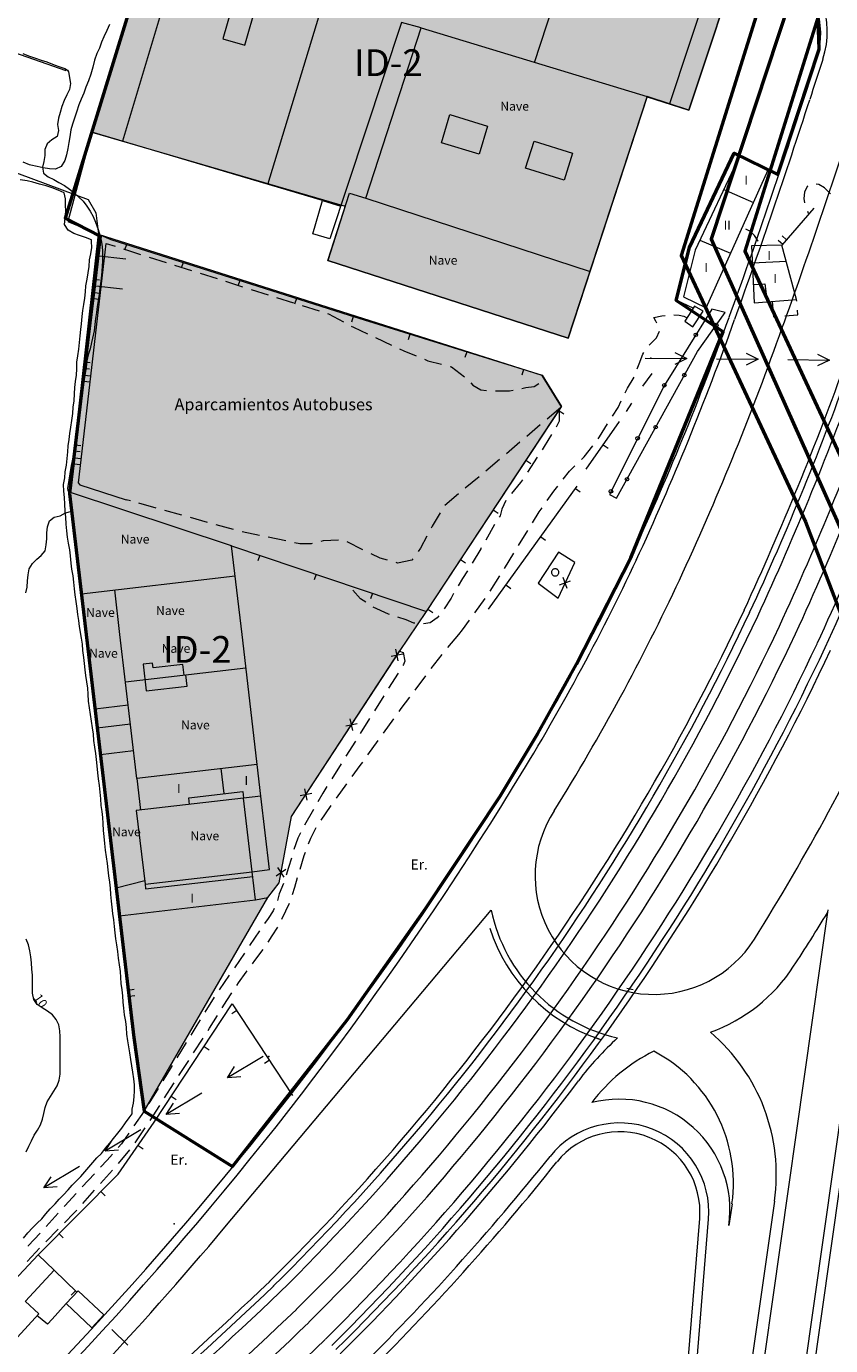
# Model space of a CAD drawing. Units: metres. Extents: x 363796 to 365157, y 4309186 to 4310844.
# Drawn here: x 364705 to 364840, y 4309474 to 4309696 of the extents above; entities that cross this region are included whole.
import ezdxf

# ---------------------------------------------------------------- set-up
doc = ezdxf.new("R2010")
doc.units = ezdxf.units.M
doc.header["$MEASUREMENT"] = 0
for name, color, linetype, lineweight in [('APT-5', 113, 'Continuous', 50), ('CARTOGRAFIA', 7, 'Continuous', 20), ('LIM SUELO URBANO', 7, 'Continuous', 50), ('TORRENTES', 5, 'Continuous', 50)]:
    doc.layers.add(name, color=color, linetype=linetype, lineweight=lineweight)
doc.layers.add('ID-2 industrial', color=140, linetype='Continuous')
doc.layers.add('LIMITE TRAMAS', color=7, linetype='Continuous', plot=False)
doc.styles.add('ARIAL', font='arial.ttf')

# ---------------------------------------------------------------- blocks, each defined once
blk = doc.blocks.new('CARTOGRAFIA')
at = {"layer": 'CARTOGRAFIA', "linetype": 'Continuous', "flags": 128}
for points in [[(568.55, 506.56), (568.09, 505.52), (567.62, 504.46), (567.23, 503.54), (566.86, 502.56), (566.45, 501.64), (566.03, 500.53), (565.75, 499.38), (565.41, 498.2), (565.02, 497.05), (564.57, 495.98), (564.22, 494.97), (563.78, 493.98), (563.4, 493), (562.99, 491.81), (562.65, 490.75), (562.33, 489.78), (562.07, 488.81), (561.87, 487.66), (561.74, 486.66), (561.53, 485.65), (561.31, 484.61), (561.03, 483.64), (560.46, 482.66), (559.51, 482.17), (558.48, 482.26), (557.4, 482.41), (556.42, 482.65), (555.33, 482.88), (555.13, 482.93), (554.02, 483.36)], [(662.72, 493.19), (659, 494.4), (645.71, 453.77), (605.27, 466.86), (608.9, 478.18), (611.66, 477.3), (620.97, 505.96), (617.65, 506.87), (605.62, 470.48), (602.73, 471.34), (604.38, 476.9), (565.62, 488.42), (575.65, 521.15), (580.51, 519.47), (595.82, 569.96), (672.45, 522.53)], [(595.2, 479.63), (618.38, 555.99)], [(554.01, 501.63), (554.97, 501.26), (556.12, 500.85), (557.09, 500.53), (558, 500.23), (559.27, 499.77), (560.2, 499.4), (561.04, 499.11), (561.52, 498.86), (561.68, 498.59), (561.99, 496.63), (561.82, 495.61), (561.38, 494.68), (560.93, 493.73), (560.56, 492.74), (560.27, 491.74), (559.98, 490.75), (559.83, 489.72), (560.01, 488.73), (559.76, 487.72), (558.89, 487.12), (558.07, 486.47), (557.71, 485.53), (557.71, 484.51), (557.54, 483.5), (557.32, 482.52), (557.45, 481.5), (558.26, 480.91), (559.18, 480.46), (560.07, 479.95), (561.01, 479.45), (561.84, 478.85), (562.61, 478.2), (563.37, 477.55), (564.15, 476.84), (564.74, 475.99), (565.34, 475.13), (565.84, 474.23), (566.21, 473.28), (566.67, 472.05), (566.99, 470.93), (567.15, 470.18), (567.25, 469.57)], [(640.06, 500.16), (651.57, 535.45)], [(672.45, 522.53), (675.46, 520.67), (665.99, 492.13), (662.72, 493.19)], [(672.45, 522.53), (662.72, 493.19)], [(580.51, 519.47), (570.75, 486.93)], [(544.87, 504.53), (561.23, 498.81)], [(620.97, 505.96), (659, 494.4)], [(666.7, 458.79), (663.85, 460.14), (666.11, 469.02), (673.6, 484.88)], [(673.58, 484.85), (674.51, 484.41)], [(548.52, 483.19), (565, 477.09), (566.29, 474.87), (566.73, 471.24)], [(564.99, 464.76), (565.12, 465.83), (565.22, 466.93), (565.45, 467.94), (565.58, 469.01), (565.56, 470.01), (565.55, 470.33), (564.53, 470.69), (563.54, 471.04), (562.57, 471.37), (561.62, 471.94), (561.02, 472.87), (561.11, 473.97), (561.22, 475.12), (561.19, 476.14), (561.16, 477.23), (560.94, 478.22), (559.95, 478.65), (558.94, 479.04), (557.93, 479.4), (556.81, 479.7), (555.69, 480.01), (554.69, 480.26), (553.55, 480.43)], [(689.82, 478.05), (689.55, 478.32), (688.78, 479.06), (687.85, 479.61), (687.39, 479.7)], [(611.66, 477.3), (649.37, 464.97)], [(671.86, 478.76), (676.84, 476.57)], [(686.01, 479.35), (685.86, 479.27), (685.43, 478.32), (685.33, 477.28), (685.42, 476.54)], [(604.38, 476.9), (607.44, 475.99)], [(687.03, 475.61), (681.63, 469.41)], [(685.93, 475.14), (686.03, 474.8)], [(561.83, 427.84), (566.73, 471.24)], [(566.73, 471.24), (568.76, 470.35), (608.87, 457.61), (641.33, 447.52)], [(677.62, 470.06), (677.63, 470.09), (677.02, 471.04), (676.27, 471.77), (675.56, 472.13)], [(682.43, 470.33), (681.68, 470.99)], [(567.25, 469.57), (567.41, 468.51), (567.4, 467.27), (567.41, 466.72), (567.3, 465.02), (567.23, 464.37), (567.1, 463.34), (566.95, 462.2), (566.8, 461.18), (566.63, 460.11), (566.49, 459.09), (566.37, 458.09), (566.21, 457.08), (566.11, 456.05), (565.96, 454.99), (565.72, 453.75), (565.56, 453.06), (565.29, 451.99), (565, 450.94), (564.74, 449.93), (564.62, 448.89), (564.47, 447.82), (564.3, 446.83), (564.12, 445.52), (563.99, 444.58), (563.85, 443.49), (563.74, 442.62), (563.57, 441.78), (563.34, 441.19)], [(567.81, 468.25), (568.02, 469.69), (569.49, 469.22)], [(570.92, 468.77), (573.78, 467.86)], [(571.41, 469.51), (571.11, 468.55)], [(667.85, 470.23), (673.02, 468.06)], [(681.02, 470.23), (681.78, 469.58)], [(567.79, 468.25), (563.27, 429.45), (563.55, 429.09), (571.39, 426.57)], [(571.29, 467.03), (566.32, 467.59)], [(575.21, 467.41), (578.07, 466.51)], [(580.94, 466.48), (580.64, 465.53)], [(676.68, 466.44), (682.37, 466.7)], [(563.73, 403.94), (563.66, 404.28), (563.54, 405.28), (563.41, 406.28), (563.23, 407.28), (563.12, 408.28), (562.97, 409.47), (562.77, 410.6), (562.66, 411.6), (562.59, 412.71), (562.44, 413.79), (562.24, 414.9), (562.11, 415.93), (562.02, 417.12), (561.89, 418.18), (561.69, 419.26), (561.52, 420.31), (561.4, 421.37), (561.28, 422.5), (561.24, 423.65), (561.13, 424.65), (561.07, 425.83), (561.01, 426.97), (560.89, 428.01), (560.85, 429.14), (561.06, 430.25), (561.09, 431.26), (561.33, 432.38), (561.46, 433.51), (561.54, 434.65), (561.64, 435.67), (561.8, 436.71), (561.89, 437.72), (562.04, 438.79), (562.21, 439.93), (562.38, 441.12), (562.44, 442.18), (562.6, 443.22), (562.68, 444.39), (562.74, 445.46), (562.85, 446.49), (563.02, 447.54), (563.07, 448.62), (563.09, 449.71), (563.24, 450.79), (563.41, 451.92), (563.53, 453.06), (563.64, 454.17), (563.76, 455.2), (563.87, 456.2), (563.99, 457.41), (564.09, 458.44), (564.24, 459.45), (564.44, 460.48), (564.53, 461.55), (564.57, 462.56), (564.82, 463.68), (564.99, 464.76)], [(579.5, 466.05), (582.36, 465.15)], [(583.79, 464.69), (586.65, 463.79)], [(565.76, 462.62), (566.75, 462.51)], [(565.76, 462.62), (570.73, 462.06)], [(566.86, 463.5), (565.87, 463.61)], [(588.08, 463.33), (590.94, 462.43)], [(590.47, 463.45), (590.17, 462.5)], [(592.37, 461.97), (595.23, 461.07)], [(676.85, 462.81), (678.75, 462.9), (679.15, 459.89)], [(565.87, 460.42), (566.86, 460.3)], [(566.98, 461.3), (565.99, 461.41)], [(596.66, 460.62), (599.52, 459.71)], [(600.01, 460.43), (599.7, 459.47)], [(680.01, 459.95), (680.2, 457.37), (680.61, 457.4)], [(684.13, 459.97), (684.11, 460.25)], [(600.95, 459.26), (603.81, 458.35)], [(605.24, 457.9), (605.39, 457.85), (607.9, 456.51)], [(609.54, 457.4), (609.24, 456.45)], [(660.63, 456.29), (660.44, 456.62), (660.11, 457.23), (661.47, 457.5), (662, 457.59)], [(663.49, 457.69), (664.39, 457.64), (665.15, 457.46), (665.68, 457.21)], [(682.11, 457.51), (684.3, 457.67), (684.24, 458.47)], [(609.22, 455.81), (609.59, 455.61), (611.93, 454.51)], [(613.28, 453.87), (616, 452.59)], [(619.09, 454.43), (618.79, 453.48)], [(659.31, 452.58), (659.37, 452.66), (660.53, 453.84), (661.04, 454.97)], [(617.35, 451.95), (618.07, 451.61), (620.12, 450.78)], [(628.64, 451.47), (628.34, 450.51)], [(657.31, 448.58), (657.63, 449.47), (658.23, 451.05), (658.44, 451.35)], [(663.64, 451.35), (665.63, 450.33), (663.62, 449.35)], [(675.64, 451.23), (677.63, 450.21), (675.62, 449.23)], [(687.64, 451.1), (689.63, 450.08), (687.62, 449.11)], [(564.19, 448.71), (565.18, 448.6)], [(565.29, 449.59), (564.3, 449.7)], [(621.51, 450.22), (622.11, 449.97), (624.38, 449.37)], [(625.83, 448.99), (626.07, 448.93), (628.26, 447.26)], [(638.19, 448.5), (637.89, 447.54)], [(658.63, 450.4), (665.63, 450.33)], [(670.63, 450.28), (677.63, 450.21)], [(682.63, 450.16), (689.63, 450.08)], [(564.25, 446.51), (565.24, 446.4)], [(565.36, 447.39), (564.37, 447.51)], [(629.34, 446.23), (629.67, 445.85), (630.99, 445.09), (631.96, 444.96)], [(637.91, 445.32), (638.55, 445.45), (639.95, 445.65), (640.75, 446.12)], [(641.33, 447.52), (644.55, 442.25)], [(655.29, 444.59), (655.68, 445.38), (656.79, 447.18)], [(658.28, 445.67), (659.84, 447.83)], [(633.45, 444.89), (635.83, 444.89), (636.44, 445.02)], [(589.1, 418.85), (621.87, 407.81), (644.55, 442.25)], [(644.44, 442.08), (642.15, 440.14)], [(644.21, 441.67), (644.21, 439.79), (643.65, 438.82)], [(653.13, 440.65), (654.09, 442.09), (654.62, 443.24)], [(655.52, 441.43), (656.4, 442.83)], [(644.1, 441.57), (644.94, 441.02)], [(648.72, 431.71), (654.32, 439.75)], [(641.01, 439.16), (638.73, 437.22)], [(642.87, 437.54), (641.66, 435.54), (641.3, 434.98)], [(650.74, 436.84), (650.98, 437.15), (652.33, 439.38)], [(563.72, 435.68), (562.73, 435.79)], [(637.58, 436.25), (635.3, 434.31)], [(647.91, 433.35), (648.39, 433.82), (649.82, 435.66)], [(651.58, 435.81), (652.4, 435.24)], [(561.85, 427.65), (561.62, 428.15), (561.55, 428.46), (562.16, 432.32), (562.32, 433.15), (562.55, 434.45), (562.6, 434.68)], [(562.62, 434.8), (563.61, 434.68)], [(563.74, 433.49), (562.75, 433.6)], [(634.16, 433.33), (631.87, 431.39)], [(638.6, 433.22), (639.44, 432.67)], [(640.48, 433.73), (638.84, 431.21)], [(562.63, 432.61), (563.62, 432.49)], [(644.87, 430.04), (645.94, 431.41), (646.84, 432.3)], [(630.72, 430.43), (628.4, 428.53)], [(632.32, 408.19), (647.2, 428.87)], [(638.02, 429.96), (637.7, 429.46), (636.15, 427.62)], [(642.18, 426.44), (643.29, 428.01), (643.95, 428.86)], [(646.92, 428.48), (647.73, 427.9)], [(590.85, 403.94), (589.1, 418.85), (561.83, 427.84), (564.65, 403.94)], [(572.07, 426.38), (571.39, 426.57)], [(627.24, 427.57), (624.95, 425.64)], [(635.23, 426.44), (634.55, 424.98), (634.25, 423.87), (634.12, 423.67)], [(554.49, 410.91), (554.73, 411.89), (554.78, 412.93), (554.87, 413.96), (555.06, 414.96), (555.62, 415.84), (556.32, 416.56), (557.09, 417.21), (557.72, 417.99), (557.94, 418.99), (558.04, 420.01), (558.04, 421.02), (558.11, 422.03), (558.45, 423.03), (559.25, 423.65), (560.25, 423.88), (561.14, 424.38), (562.21, 424.64)], [(576.4, 425.18), (573.51, 425.98)], [(580.74, 423.97), (577.85, 424.78)], [(624.16, 424.37), (622.83, 422.13), (622.65, 421.78)], [(633.1, 424.86), (633.94, 424.31)], [(639.69, 422.69), (640.84, 424.56), (641.31, 425.22)], [(585.07, 422.77), (582.18, 423.57)], [(589.41, 421.56), (586.52, 422.37)], [(633.32, 422.4), (631.83, 419.8)], [(593.8, 420.58), (590.86, 421.19)], [(598.2, 419.67), (595.27, 420.28)], [(607.09, 419.8), (604.51, 419.65), (604.11, 419.56)], [(611.19, 418.17), (608.51, 419.52)], [(621.95, 420.45), (620.87, 418.41), (620.47, 417.85)], [(637.33, 418.86), (638.9, 421.41)], [(641.08, 420.37), (641.89, 419.78)], [(593.84, 417.25), (593.52, 416.31)], [(602.65, 419.21), (602.47, 419.17), (600.59, 419.17), (599.67, 419.36)], [(615.32, 416.41), (614.07, 416.77), (612.54, 417.51)], [(631.09, 418.49), (630.99, 418.32), (629.54, 415.93)], [(634.97, 415.03), (636.54, 417.58)], [(619.59, 416.63), (619.43, 416.41), (616.99, 415.93), (616.76, 416)], [(627.6, 416.51), (628.44, 415.96)], [(563.83, 410.75), (589.69, 413.77)], [(603.31, 414.06), (603, 413.11)], [(628.76, 414.65), (627.95, 413.32), (627.17, 412.1)], [(632.6, 411.2), (634.18, 413.76)], [(644.25, 412.25), (646.11, 412.92)], [(645.52, 411.65), (644.84, 413.52)], [(570.31, 403.94), (569.44, 411.41)], [(611.65, 409.33), (610.77, 409.93), (609.49, 411.39)], [(612.79, 410.87), (612.47, 409.92)], [(626.42, 410.8), (626, 410.05), (624.85, 408.25)], [(635.24, 412.25), (636.05, 411.66)], [(615.64, 407.28), (615.47, 407.34), (612.91, 408.53)], [(629.98, 407.55), (631.73, 409.98)], [(619.89, 405.82), (619.74, 405.84), (618.48, 406.36), (617.07, 406.82)], [(623.94, 407.05), (623.65, 406.69), (622.5, 405.89), (621.38, 405.72)], [(622.1, 408.16), (622.94, 407.61)], [(627.29, 403.94), (627.92, 404.71), (629.1, 406.33)], [(569.13, 356.99), (569.03, 358.02), (568.91, 359.06), (568.81, 360.17), (568.72, 361.26), (568.6, 362.27), (568.47, 363.3), (568.34, 364.3), (568.21, 365.4), (568.05, 366.52), (567.88, 367.62), (567.78, 368.75), (567.67, 369.91), (567.55, 370.94), (567.51, 372.09), (567.46, 373.12), (567.34, 374.12), (567.18, 375.13), (567.09, 376.27), (567.01, 377.4), (566.89, 378.52), (566.69, 379.65), (566.59, 380.65), (566.5, 381.8), (566.4, 382.86), (566.25, 383.87), (566.09, 384.98), (565.95, 386.06), (565.86, 387.12), (565.71, 388.22), (565.52, 389.32), (565.39, 390.43), (565.22, 391.55), (565.05, 392.68), (564.98, 393.85), (564.91, 394.88), (564.76, 395.95), (564.61, 396.99), (564.46, 397.99), (564.38, 399.05), (564.25, 400.07), (564.1, 401.21), (564.01, 402.27), (563.86, 403.28), (563.73, 403.94)], [(564.65, 403.94), (570.23, 356.6), (593.1, 359.3), (592.55, 363.99)], [(593.42, 382.06), (573.15, 379.69), (570.31, 403.94)], [(594.04, 376.72), (590.85, 403.94)], [(625.45, 401.7), (627.29, 403.94)], [(593.1, 359.3), (595.19, 359.69), (597.07, 362.13), (599.19, 373.29), (617.31, 401.09)], [(615.93, 400.26), (617.87, 400.67)], [(617.1, 399.49), (616.7, 401.43)], [(617.31, 401.09), (617.95, 400.9), (618.24, 399.42), (617.98, 398.86), (617.87, 398.68)], [(622.66, 398.17), (623.88, 399.79), (624.5, 400.54)], [(571.25, 395.94), (591.5, 398.31)], [(581.1, 397.09), (580.9, 398.85), (575.88, 398.28), (575.79, 399.1), (574.25, 398.93)], [(574.25, 398.93), (574.74, 394.46), (581.6, 395.21), (581.39, 397.13)], [(617.08, 397.41), (615.49, 394.87)], [(619.96, 394.57), (621.76, 396.97)], [(614.69, 393.59), (613.1, 391.05)], [(617.27, 390.96), (617.62, 391.45), (619.06, 393.37)], [(566.13, 391.41), (571.7, 392.06)], [(566.5, 388.23), (572.08, 388.88)], [(608.29, 388.53), (610.22, 388.94)], [(609.46, 387.76), (609.05, 389.7)], [(612.31, 389.78), (610.72, 387.23)], [(614.64, 387.31), (616.39, 389.74)], [(567.03, 383.75), (572.6, 384.4)], [(609.92, 385.96), (608.33, 383.42)], [(612.02, 383.65), (613.77, 386.09)], [(607.53, 382.15), (605.93, 379.61)], [(609.38, 380.01), (610.72, 381.85), (611.14, 382.44)], [(554.56, 316.86), (555, 317.84), (555.45, 318.75), (555.9, 319.67), (556.44, 320.55), (556.96, 321.41), (557.31, 322.36), (557.52, 323.34), (557.74, 324.33), (558.07, 325.31), (558.64, 326.21), (559.21, 327.1), (559.78, 327.98), (560.11, 328.94), (560.24, 329.95), (560.29, 331), (560.29, 336.25), (560.2, 337.25), (560.02, 338.24), (559.6, 339.17), (558.96, 339.94), (558.15, 340.56), (557.26, 341.1), (556.41, 341.66), (555.82, 342.5), (555.62, 343.55), (555.62, 344.56), (555.63, 345.56), (555.6, 346.6), (555.48, 347.62), (555.44, 348.67), (555.31, 349.69), (555.17, 350.69), (554.92, 351.73), (554.57, 352.68)], [(573.15, 379.69), (573.77, 374.37)], [(587.85, 377.14), (587.36, 381.35)], [(582.02, 375.32), (581.89, 376.44), (590.96, 377.51), (591.07, 376.37)], [(601.82, 376.04), (601.41, 377.97)], [(605.13, 378.34), (604.43, 377.22), (603.6, 375.77)], [(606.74, 376.36), (608.5, 378.79)], [(594.04, 376.72), (591.07, 376.37)], [(592.55, 363.99), (595.49, 364.37), (594.04, 376.72)], [(600.64, 376.8), (602.58, 377.21)], [(604.16, 372.68), (605.73, 374.97), (605.86, 375.15)], [(602.86, 374.46), (601.37, 371.86)], [(602.05, 368.72), (602.41, 369.67), (603.33, 371.43)], [(600.69, 370.52), (600.24, 369.65), (599.58, 367.74)], [(599.15, 366.3), (598.69, 364.74), (598.29, 363.43)], [(600.61, 364.46), (601.31, 366.73), (601.53, 367.31)], [(596.59, 363.34), (598.22, 364.45)], [(597.96, 363.07), (596.85, 364.71)], [(569.67, 361.32), (574.48, 362.51)], [(574.55, 361.89), (574.64, 361.11), (592.64, 363.21)], [(597.83, 362), (597.07, 360.27), (596.81, 359.19)], [(599.33, 360.15), (599.71, 361.42), (600.19, 363.02)], [(596.25, 357.81), (596.06, 357.43), (595.25, 356.16), (594.65, 355.28)], [(597.56, 356.02), (598.21, 357.4), (598.83, 358.74)], [(554.08, 302.37), (554.82, 303.24), (555.6, 304.1), (556.4, 304.87), (557.19, 305.6), (557.86, 306.43), (558.57, 307.31), (559.4, 308.14), (560.08, 308.91), (560.83, 309.62), (561.64, 310.5), (562.3, 311.26), (563.02, 312.01), (563.73, 312.75), (564.44, 313.53), (565.09, 314.31), (565.78, 315.09), (566.45, 315.86), (567.22, 316.61), (567.88, 317.49), (568.6, 318.35), (569.25, 319.12), (569.99, 320.04), (570.63, 320.88), (571.26, 321.77), (571.88, 322.59), (572.38, 323.26), (572.4, 323.41), (572.39, 324.04), (572.58, 325.07), (572.7, 326.11), (572.76, 327.16), (572.77, 328.16), (572.68, 329.18), (572.47, 330.26), (572.33, 331.34), (572.17, 332.44), (571.99, 333.54), (571.8, 334.56), (571.65, 335.57), (571.49, 336.67), (571.4, 337.79), (571.29, 338.81), (571.1, 339.93), (570.95, 341.07), (570.87, 342.07), (570.82, 343.13), (570.69, 344.14), (570.53, 345.2), (570.47, 346.21), (570.4, 347.23), (570.23, 348.36), (570.08, 349.44), (569.96, 350.59), (569.78, 351.71), (569.62, 352.7), (569.54, 353.7), (569.4, 354.8), (569.27, 355.93), (569.13, 356.99)], [(572.68, 336.11), (570.23, 356.6)], [(593.8, 354.04), (592.1, 351.57)], [(595.23, 352.18), (595.92, 353.24), (596.87, 354.69)], [(592.62, 348.51), (593.03, 349.05), (594.4, 350.93)], [(591.25, 350.33), (589.56, 347.86)], [(588.71, 346.62), (587, 344.15)], [(589.95, 344.89), (590.24, 345.33), (591.55, 347.12), (591.71, 347.32)], [(572.72, 344.17), (571.73, 344.05)], [(556.55, 299.56), (570.04, 313.11), (576.08, 321.87), (589.2, 341.79), (599.32, 326.35)], [(571.85, 343.06), (572.84, 343.18)], [(586.18, 342.9), (584.58, 340.36)], [(587.51, 341.11), (588.28, 342.35), (589.13, 343.64)], [(585.13, 337.29), (585.39, 337.69), (586.72, 339.84)], [(589.96, 340.63), (589.12, 340.08)], [(583.79, 339.09), (583.23, 338.2), (582.22, 336.53)], [(581.44, 335.25), (579.89, 332.68)], [(582.69, 333.51), (584.32, 336.03)], [(584.46, 334.6), (585.3, 334.05)], [(594.4, 332.94), (588.4, 329.34)], [(579.12, 331.39), (578.78, 330.84), (577.55, 328.84)], [(580.25, 329.73), (581.88, 332.25)], [(590.63, 329.51), (588.4, 329.34), (589.6, 331.22)], [(595.44, 332.27), (594.61, 331.72)], [(577.82, 325.94), (578.82, 327.51), (579.44, 328.47)], [(576.76, 327.56), (575.19, 325)], [(584.11, 326.77), (578.11, 323.16)], [(578.96, 326.25), (579.8, 325.7)], [(575.41, 322.14), (577.02, 324.68)], [(580.34, 323.33), (578.11, 323.16), (579.31, 325.05)], [(574.39, 323.74), (572.67, 321.27)], [(573.82, 320.59), (567.82, 316.99)], [(571.82, 320.04), (570.56, 318.23), (570.04, 317.63)], [(572.9, 318.41), (574.57, 320.9)], [(570.05, 317.16), (567.82, 316.99), (569.02, 318.87)], [(573.38, 317.95), (574.2, 317.38)], [(569.05, 316.51), (568.15, 315.48), (567.04, 314.28)], [(570.06, 314.92), (571.99, 317.22)], [(563.53, 314.42), (557.53, 310.81)], [(566.02, 313.17), (563.99, 310.97)], [(567.06, 311.57), (569.06, 313.8)], [(559.76, 310.98), (557.53, 310.81), (558.73, 312.7)], [(562.97, 309.87), (561.08, 307.82), (560.94, 307.66)], [(564.06, 308.21), (566.05, 310.45)], [(567.13, 310.19), (567.84, 309.48)], [(559.93, 306.55), (557.91, 304.33)], [(560.98, 304.93), (562.64, 306.62), (563.06, 307.09)], [(556.9, 303.22), (554.91, 301.04), (554.88, 301.01)], [(557.83, 301.72), (559.93, 303.86)], [(560.08, 303.1), (560.79, 302.4)], [(554.74, 298.45), (556.17, 300.02), (556.78, 300.65)], [(551.71, 294.32), (556.55, 299.56), (559.27, 297), (554.43, 291.76), (554.41, 291.78)], [(559.27, 297), (563.08, 293.27)], [(551.71, 294.32), (548.15, 290.32), (553.07, 285.72), (556.67, 289.64), (554.39, 291.76)], [(562.84, 293.5), (562.14, 292.79)], [(561.28, 291.35), (558.91, 288.72)], [(558.14, 287.9), (556.37, 289.32)], [(558.14, 287.9), (558.91, 288.72)], [(568.94, 287.01), (571.66, 284.35)]]:
    blk.add_lwpolyline(points, dxfattribs=at)
for points in [[(591.35, 503.05), (593.31, 509.9), (589.59, 510.97), (587.63, 504.12)], [(625.79, 491.37), (632.13, 489.45), (630.71, 484.73), (624.37, 486.65)], [(639.95, 486.89), (646.44, 484.87), (645.03, 480.33), (638.54, 482.35)], [(674.51, 484.41), (667.07, 468.57), (665.07, 460.73), (668.91, 458.89), (679.31, 482.09)], [(676.55, 469.29), (676.99, 459.73), (684.11, 460.25), (681.63, 469.41)], [(652.63, 427.49), (653.83, 426.85), (667.43, 451.53), (672.11, 458.09), (669.87, 458.65), (661.87, 445.85)], [(666.95, 459.17), (665.29, 456.61), (666.68, 455.65), (668.42, 458.3)], [(640.63, 412.57), (643.99, 410.05), (646.79, 416.01), (644.07, 417.77)], [(643.83, 413.85), (643.91, 413.91), (643.98, 413.97), (644.03, 414.05), (644.07, 414.14), (644.1, 414.23), (644.12, 414.32), (644.12, 414.42), (644.1, 414.51), (644.07, 414.6), (644.03, 414.69), (643.97, 414.77), (643.91, 414.84), (643.83, 414.89), (643.74, 414.93), (643.65, 414.96), (643.56, 414.98), (643.46, 414.98), (643.37, 414.96), (643.28, 414.93), (643.19, 414.89), (643.11, 414.83), (643.04, 414.77), (642.99, 414.69), (642.95, 414.6), (642.92, 414.51), (642.9, 414.42), (642.9, 414.32), (642.92, 414.23), (642.95, 414.14), (642.99, 414.05), (643.05, 413.97), (643.11, 413.9), (643.19, 413.85), (643.28, 413.81), (643.37, 413.78), (643.46, 413.76), (643.56, 413.76), (643.65, 413.78), (643.74, 413.81)], [(573.07, 374.29), (574.55, 361.89), (592.55, 363.99), (591.07, 376.37)], [(563.31, 293.52), (567.62, 289.45), (565.59, 287.28), (561.28, 291.35)]]:
    blk.add_lwpolyline(points, close=True, dxfattribs=at)
at = {"layer": 'CARTOGRAFIA', "flags": 128}
blk.add_lwpolyline([(565.62, 488.42), (561.54, 473.37), (566.73, 471.24)], dxfattribs=at)
at = {"layer": 'CARTOGRAFIA', "ltscale": 1000, "flags": 128}
for points in [[(587.98, 304.22), (632.74, 357.56)], [(689.37, 357.6), (673.42, 245.43)], [(655.57, 344.4), (656.64, 344.18)], [(649.81, 336.26), (651.21, 335.76)], [(694.63, 334.21), (681.83, 244.24)], [(692.02, 326.48), (680.35, 244.45)], [(680.38, 308.58), (671.44, 245.71)], [(673.25, 308.14), (672.73, 304.48)], [(663.01, 246.82), (667.82, 305.65)], [(664.51, 246.7), (669.31, 305.53)]]:
    blk.add_lwpolyline(points, dxfattribs=at)
at = {"layer": 'CARTOGRAFIA', "linetype": 'Continuous'}
for centre in [(670.6, 455.98), (667.17, 454.33), (661.87, 445.85), (665.24, 447.55), (660.41, 438.8), (657.37, 436.92), (655.59, 430.04), (652.88, 427.99)]:
    blk.add_circle(centre, 0.3, dxfattribs=at)
at = {"layer": 'CARTOGRAFIA', "ltscale": 1000}
for centre, radius, start, end in [((674.27, 505.33), 15, 342.0228, 57.9554), ((674.44, 504.96), 13.73, 342.0202, 57.9554), ((-5584.15, 2536.08), 6593.67, 341.961306, 342.022829), ((-5584.15, 2536.08), 6594.67, 341.961306, 342.022829), ((-396.35, 842.84), 1136.52, 340.16897, 342.13524), ((-396.35, 842.84), 1137.52, 340.16897, 342.13524), ((-396.35, 842.84), 1145.52, 340.16897, 342.13524), ((207.13, 624), 494.59, 335.2359, 340.2933), ((207.13, 624), 495.59, 335.2359, 340.2933), ((207.13, 624), 503.59, 335.2359, 340.2933), ((207.13, 624), 515.59, 335.2359, 340.2933), ((207.13, 624), 516.59, 335.2359, 340.2933), ((207.13, 624), 518.09, 335.2359, 340.2933), ((207.13, 624), 522.09, 335.2359, 340.2933), ((207.13, 624), 525.09, 335.2359, 340.2933), ((207.13, 624), 529.09, 335.2359, 340.2933), ((207.13, 624), 530.59, 335.2359, 340.2933), ((317.9, 575.89), 373.86, 327.8057, 334.8505), ((317.9, 575.89), 374.86, 328.1591, 334.8505), ((320.21, 574.72), 380.28, 328.1876, 334.8619), ((317.9, 575.89), 394.86, 314.6511, 334.8505), ((317.9, 575.89), 395.86, 314.6511, 334.8505), ((317.9, 575.89), 397.36, 314.6511, 334.8505), ((317.9, 575.89), 401.36, 314.6511, 334.8505), ((317.9, 575.89), 404.36, 314.6511, 334.8505), ((317.9, 575.89), 408.36, 314.6511, 334.8505), ((317.9, 575.89), 409.86, 314.6511, 334.8505), ((317.9, 575.89), 410.86, 314.6511, 334.8505), ((321.53, 574.05), 418.79, 328.083, 334.8669), ((125.31, 692.48), 600, 307.16243, 328.40266), ((115.42, 703.31), 613.1, 307.28793, 327.81015), ((660.13, 363.36), 20, 146.9694, 327.5849), ((660.13, 363.36), 28, 191.9704, 257.3153), ((308.01, 592.29), 448, 326.9694, 328.3311), ((660.13, 363.36), 29, 197.7306, 251.2004), ((660.13, 363.36), 28, 289.7906, 326.9694), ((687.78, 298.61), 50.41, 132.0569, 143.1429), ((649.17, 313.02), 31.53, 351.9044, 49.5777), ((673.19, 307.4), 29.47, 116.3796, 142.9219), ((648.49, 311.66), 25, 351.9044, 62.3422), ((317.9, 575.89), 411.86, 314.6511, 323.1429), ((654.27, 307.1), 18.64, 351.9044, 104.2618), ((654.36, 306.75), 15, 355.3297, 141.3432), ((654.36, 306.75), 13.5, 355.3297, 141.3432), ((317.9, 575.89), 415.86, 314.6511, 321.3432), ((317.9, 575.89), 417.36, 314.6511, 321.3432), ((125.31, 692.48), 604, 307.16243, 319.99669), ((169.64, 739.88), 615.8, 307.23125, 313.75362), ((169.64, 739.88), 616.8, 307.23125, 313.75362), ((169.64, 739.88), 618.3, 307.23125, 313.75362), ((169.64, 739.88), 622.3, 307.23125, 313.75362), ((166.83, 736.44), 624.78, 307.63488, 314.15627), ((166.83, 736.44), 628.78, 307.63488, 314.15627)]:
    blk.add_arc(centre, radius, start, end, dxfattribs=at)
at = {"layer": 'CARTOGRAFIA'}
for p in [(659.58, 450.4), (595.35, 332.94)]:
    blk.add_point(p, dxfattribs=at)
at = {"layer": 'CARTOGRAFIA', "linetype": 'Continuous'}
blk.add_point((579.44, 304.75), dxfattribs=at)
at = {"layer": 'CARTOGRAFIA', "style": 'ARIAL'}
for s, height, p in [('Nave', 1.5, (634.28, 492.04)), ('I', 1.5, (675.32, 479.58)), ('II', 1.5, (671.85, 472.04)), ('I', 1.5, (679.19, 466.94)), ('Nave', 1.5, (622.24, 466.13)), ('I', 1.5, (668.59, 464.9)), ('I', 1.5, (680.21, 463.06)), ('Aparcamientos Autobuses', 2, (579.5, 441.63)), ('Nave', 1.5, (570.45, 419.21)), ('Nave', 1.5, (564.62, 406.87)), ('Nave', 1.5, (576.38, 407.19)), ('Nave', 1.5, (577.33, 400.83)), ('Nave', 1.5, (565.12, 400.01)), ('Nave', 1.5, (580.59, 387.95)), ('I', 1.5, (591.28, 378.62)), ('I', 1.5, (579.91, 377.25)), ('Nave', 1.5, (568.99, 369.97)), ('Nave', 1.5, (582.18, 369.29)), ('Er.', 1.7, (619.19, 364.37)), ('I', 1.5, (582.18, 358.82)), ('Er.', 1.7, (578.81, 314.7))]:
    blk.add_text(s, height=height, dxfattribs=at).set_placement(p)
blk.add_text('10', height=1.5, rotation=305.105, dxfattribs=at).set_placement((555.73, 342.79))

msp = doc.modelspace()

# ---------------------------------------------------------------- hatches: boundary and pattern name
at = {"layer": 'ID-2 industrial', "linetype": 'Continuous', "lineweight": 30}
for points in [[(364795.71, 4309643.73), (364755.27, 4309656.82), (364758.2, 4309665.95), (364715.62, 4309678.38), (364725.65, 4309711.11), (364730.51, 4309709.43), (364745.82, 4309759.93), (364768.38, 4309745.96), (364777.95, 4309740.01), (364801.57, 4309725.42), (364822.45, 4309712.49), (364825.46, 4309710.63), (364815.99, 4309682.09), (364809, 4309684.36)], [(364724.39, 4309513.71), (364722.68, 4309526.08), (364714.65, 4309593.9), (364711.83, 4309617.8), (364716.73, 4309661.2), (364791.33, 4309637.48), (364794.55, 4309632.21), (364771.87, 4309597.77), (364767.31, 4309591.05), (364749.19, 4309563.26), (364747.07, 4309552.1), (364745.19, 4309549.66)]]:
    msp.add_hatch(color=256, dxfattribs=at).paths.add_polyline_path(points)

# ---------------------------------------------------------------- linework, layer by layer
at = {"layer": 'APT-5', "ltscale": 1000, "flags": 128}
for points in [[(364750.93, 4309938.69), (364867.12, 4309878.07), (364854.46, 4309850.6), (364840.74, 4309799.71), (364842.23, 4309749.37), (364828.69, 4309702.52), (364814.72, 4309657.67), (364835.6, 4309612.81), (364858.99, 4309551.75), (364884.69, 4309363.4), (364887.86, 4309330.67)], [(364870.81, 4309862.18), (364863.9, 4309847.18), (364850.78, 4309798.54), (364852.28, 4309748.1), (364838.27, 4309699.65), (364825.41, 4309658.38), (364844.81, 4309616.72), (364868.74, 4309554.25), (364894.63, 4309364.56), (364897.81, 4309331.64)]]:
    msp.add_lwpolyline(points, dxfattribs=at)
at = {"layer": 'LIM SUELO URBANO', "flags": 128}
msp.add_lwpolyline([(364725.65, 4309711.11), (364711.11, 4309663.93), (364716.99, 4309660.89), (364711.85, 4309617.61), (364722.68, 4309526.08), (364724.39, 4309513.71), (364739.23, 4309504.4), (364758.58, 4309529.13), (364771.78, 4309547.87), (364784.28, 4309566.67), (364790.57, 4309577.23), (364797.11, 4309588.89), (364806.24, 4309606.8), (364821.77, 4309644.78), (364813.85, 4309650.1), (364816.11, 4309658.98), (364823.6, 4309674.84), (364830.98, 4309671.29), (364837.92, 4309692.35), (364837.66, 4309698.85)], dxfattribs=at)
at = {"layer": 'LIMITE TRAMAS', "color": 7, "lineweight": 0, "flags": 128}
for points in [[(364715.62, 4309678.38), (364758.2, 4309665.95), (364755.27, 4309656.82), (364795.71, 4309643.73), (364809, 4309684.36), (364815.99, 4309682.09), (364825.46, 4309710.63), (364822.45, 4309712.49), (364801.57, 4309725.42), (364777.95, 4309740.01), (364768.38, 4309745.96), (364745.82, 4309759.93), (364730.51, 4309709.43), (364725.65, 4309711.11)], [(364716.73, 4309661.2), (364711.83, 4309617.8), (364714.65, 4309593.9), (364722.68, 4309526.08), (364724.39, 4309513.71), (364745.19, 4309549.66), (364747.07, 4309552.1), (364749.19, 4309563.26), (364767.31, 4309591.05), (364771.87, 4309597.77), (364794.55, 4309632.21), (364791.33, 4309637.48)]]:
    msp.add_lwpolyline(points, close=True, dxfattribs=at)
at = {"layer": 'TORRENTES', "flags": 128}
msp.add_lwpolyline([(364871.96, 4309879.36), (364862.77, 4309855.88), (364845.83, 4309800.48), (364848.44, 4309772.46), (364845.18, 4309746.39), (364841.92, 4309727.49), (364834.76, 4309705.98), (364819.77, 4309660.37), (364854.95, 4309581.52)], dxfattribs=at)

# ---------------------------------------------------------------- block references
at = {"layer": 'CARTOGRAFIA', "color": 7, "lineweight": 0}
msp.add_blockref('CARTOGRAFIA', (364150, 4309189.97), dxfattribs=at)

# ---------------------------------------------------------------- texts
at = {"layer": 'ID-2 industrial', "color": 7, "lineweight": 0, "style": 'ARIAL'}
for p in [(364759.67, 4309687.83), (364727.54, 4309589.12)]:
    msp.add_text('ID-2', height=4.5, dxfattribs=at).set_placement(p)

doc.saveas('drawing.dxf')
